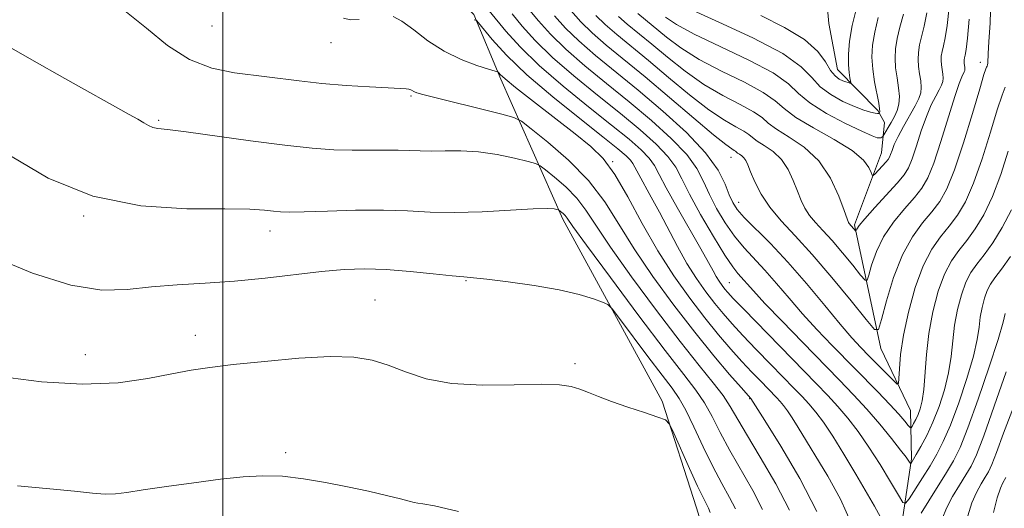
# Model space of a CAD drawing. Extents: x 2112300 to 2115200, y 347300 to 350200.
# Drawn here: x 2113469 to 2113619, y 347916 to 347990 of the extents above; entities that cross this region are included whole.
import ezdxf

# ---------------------------------------------------------------- set-up
doc = ezdxf.new("R2010")
doc.units = 0
doc.header["$MEASUREMENT"] = 0
doc.linetypes.add('rvrstm', pattern=[117.1, 50, -3.9, 0.5, -3.9, 0.5, -3.9, 0.5, -3.9, 50])
for name, color, linetype, lineweight in [('32000', 7, 'Continuous', 0), ('DTM HARD BREAKLINE', 7, 'Continuous', 0), ('DTM SPOT ELEVATION', 2, 'Continuous', 13), ('INDEX CONTOUR', 41, 'Continuous', 13), ('INTERMEDIATE CONTOUR', 44, 'Continuous', 0), ('STREAM - RIVER SINGLE LINE', 142, 'rvrstm', 0)]:
    doc.layers.add(name, color=color, linetype=linetype, lineweight=lineweight)

msp = doc.modelspace()

# ---------------------------------------------------------------- linework, layer by layer
at = {"layer": '32000', "flags": 128}
msp.add_lwpolyline([(2113500, 350000), (2113500, 347500)], dxfattribs=at)
at = {"layer": 'DTM HARD BREAKLINE'}
msp.add_polyline3d([(2113616.03, 348242.33, 1028.23), (2113598.05, 348225.87, 1035.04), (2113587.67, 348209.15, 1038.74), (2113567.17, 348179.9, 1042.75), (2113555.24, 348146.77, 1047.05), (2113553.27, 348108.13, 1051.26), (2113551.99, 348100.13, 1053.26), (2113548.92, 348093.55, 1054.36), (2113537.15, 348076.84, 1059.27), (2113524.96, 348058.73, 1063.07), (2113514.08, 348030.19, 1066.98), (2113520.11, 348012.11, 1069.08), (2113528.23, 348001.61, 1069.18), (2113533.78, 347995.75, 1069.18), (2113538.34, 347991.1, 1069.78), (2113542.45, 347981.25, 1072.29), (2113551.87, 347959.93, 1078.4), (2113567.03, 347932.15, 1081.8), (2113572.28, 347915.88, 1082.9), (2113585.3, 347873.49, 1084.8), (2113597.79, 347839.53, 1086.01), (2113607.72, 347818.59, 1087.24)], dxfattribs=at)
at = {"layer": 'DTM SPOT ELEVATION'}
for p in [(2113498.36, 347989.37, 1072.5), (2113516.54, 347986.85, 1072.7), (2113615.58, 347983.81, 1059.4), (2113528.75, 347978.71, 1074.2), (2113490.24, 347974.96, 1075.8), (2113559.48, 347968.66, 1071.9), (2113577.53, 347969.36, 1060.7), (2113578.72, 347962.46, 1061.3), (2113478.76, 347960.38, 1078.1), (2113507.23, 347958.09, 1078.6), (2113537.11, 347950.53, 1080.1), (2113577.31, 347950.24, 1067.1), (2113523.25, 347947.56, 1081.1), (2113495.82, 347942.2, 1081.4), (2113479.03, 347939.23, 1081.3), (2113553.75, 347937.86, 1081.7), (2113580.41, 347932.52, 1074.1), (2113509.59, 347924.29, 1083.7)]:
    msp.add_point(p, dxfattribs=at)
at = {"layer": 'INDEX CONTOUR'}
for points in [[(2113617.222, 347993.513, 1060), (2113617.102, 347989.842, 1060), (2113616.892, 347986.969, 1060), (2113616.777, 347985.162, 1060), (2113616.734, 347983.723, 1060), (2113616.694, 347983.445, 1060), (2113616.627, 347983.259, 1060), (2113616.548, 347983.113, 1060), (2113616.438, 347982.859, 1060), (2113616.151, 347981.965, 1060), (2113615.508, 347979.805, 1060), (2113614.404, 347976.045, 1060), (2113613.034, 347971.533, 1060), (2113611.666, 347967.407, 1060), (2113610.491, 347964.523, 1060), (2113609.4, 347962.59, 1060), (2113608.206, 347961.034, 1060), (2113606.781, 347959.337, 1060), (2113605.228, 347957.217, 1060), (2113603.71, 347954.452, 1060), (2113602.372, 347950.986, 1060), (2113601.293, 347947.436, 1060), (2113600.535, 347944.59, 1060), (2113600.064, 347943.101, 1060), (2113599.451, 347943.101, 1060), (2113598.172, 347944.589, 1060), (2113595.882, 347947.437, 1060), (2113592.958, 347951, 1060), (2113589.958, 347954.505, 1060), (2113587.344, 347957.356, 1060), (2113585.19, 347959.664, 1060), (2113583.472, 347961.72, 1060), (2113582.162, 347963.733, 1060), (2113581.206, 347965.595, 1060), (2113580.546, 347967.119, 1060), (2113580.114, 347968.173, 1060), (2113579.811, 347968.844, 1060), (2113579.531, 347969.275, 1060), (2113579.198, 347969.586, 1060), (2113578.852, 347969.819, 1060), (2113578.565, 347969.994, 1060), (2113578.381, 347970.134, 1060), (2113578.238, 347970.259, 1060), (2113578.048, 347970.393, 1060), (2113577.668, 347970.622, 1060), (2113576.752, 347971.278, 1060), (2113574.9, 347972.762, 1060), (2113571.888, 347975.301, 1060), (2113568.187, 347978.452, 1060), (2113564.446, 347981.605, 1060), (2113558.512, 347986.47, 1060), (2113556.351, 347988.337, 1060), (2113554.634, 347990.023, 1060), (2113553.13, 347991.725, 1060)], [(2113600.026, 347990.644, 1050), (2113599.476, 347988.447, 1050), (2113599.153, 347986.468, 1050), (2113599.063, 347984.62, 1050), (2113599.183, 347982.769, 1050), (2113599.473, 347980.846, 1050), (2113600.108, 347977.62, 1050), (2113600.235, 347976.758, 1050), (2113600.242, 347976.342, 1050), (2113600.203, 347976.182, 1050), (2113600.158, 347976.082, 1050), (2113600.137, 347976.063, 1050), (2113600.085, 347976.039, 1050), (2113599.915, 347976.037, 1050), (2113599.53, 347976.093, 1050), (2113598.841, 347976.247, 1050), (2113597.807, 347976.557, 1050), (2113596.398, 347977.084, 1050), (2113594.642, 347977.874, 1050), (2113592.797, 347978.898, 1050), (2113591.176, 347980.113, 1050), (2113589.896, 347981.5, 1050), (2113588.278, 347983.145, 1050), (2113585.442, 347985.157, 1050), (2113580.895, 347987.555, 1050), (2113575.679, 347989.976, 1050), (2113571.219, 347991.966, 1050)], [(2113600.369, 347914.45, 1070), (2113599.463, 347916.15, 1070), (2113596.59, 347921.016, 1070), (2113594.786, 347924.047, 1070), (2113593.074, 347926.821, 1070), (2113591.66, 347928.935, 1070), (2113590.491, 347930.49, 1070), (2113589.453, 347931.718, 1070), (2113588.418, 347932.846, 1070), (2113587.212, 347934.096, 1070), (2113583.627, 347937.753, 1070), (2113581.413, 347940.034, 1070), (2113579.354, 347942.185, 1070), (2113577.708, 347943.959, 1070), (2113576.356, 347945.5, 1070), (2113575.084, 347947.052, 1070), (2113573.725, 347948.818, 1070), (2113572.287, 347950.85, 1070), (2113570.824, 347953.158, 1070), (2113569.383, 347955.72, 1070), (2113566.643, 347960.958, 1070), (2113565.386, 347963.277, 1070), (2113563.466, 347966.724, 1070), (2113562.591, 347968.381, 1070), (2113562.204, 347968.923, 1070), (2113561.558, 347969.579, 1070), (2113560.287, 347970.657, 1070), (2113557.993, 347972.482, 1070), (2113554.477, 347975.241, 1070), (2113550.346, 347978.562, 1070), (2113546.408, 347981.934, 1070), (2113543.321, 347984.91, 1070), (2113541.131, 347987.298, 1070), (2113539.002, 347989.862, 1070), (2113538.697, 347990.202, 1070), (2113538.561, 347990.278, 1070), (2113538.38, 347990.334, 1070)], [(2113578.248, 347915.729, 1080), (2113577.346, 347917.481, 1080), (2113576.168, 347919.599, 1080), (2113574.797, 347922.166, 1080), (2113573.329, 347925.172, 1080), (2113571.897, 347928.21, 1080), (2113570.647, 347930.779, 1080), (2113569.634, 347932.578, 1080), (2113568.564, 347934.113, 1080), (2113567.053, 347936.092, 1080), (2113564.885, 347938.964, 1080), (2113560.552, 347944.775, 1080), (2113559.424, 347946.255, 1080), (2113558.754, 347946.897, 1080), (2113557.967, 347947.252, 1080), (2113556.57, 347947.762, 1080), (2113554.394, 347948.428, 1080), (2113551.351, 347949.143, 1080), (2113547.508, 347949.81, 1080), (2113543.541, 347950.367, 1080), (2113540.277, 347950.761, 1080), (2113538.25, 347950.972, 1080), (2113536.806, 347951.1, 1080), (2113534.996, 347951.273, 1080), (2113532.134, 347951.581, 1080), (2113528.577, 347951.938, 1080), (2113524.946, 347952.217, 1080), (2113521.686, 347952.313, 1080), (2113518.54, 347952.208, 1080), (2113515.076, 347951.907, 1080), (2113506.461, 347950.907, 1080), (2113501.814, 347950.448, 1080), (2113497.317, 347950.146, 1080), (2113493.069, 347949.91, 1080), (2113489.129, 347949.603, 1080), (2113485.446, 347949.198, 1080), (2113481.538, 347949.102, 1080), (2113476.816, 347949.829, 1080), (2113470.972, 347951.695, 1080), (2113464.823, 347954.227, 1080)], [(2113619.4, 347945.499, 1070), (2113619.089, 347944.177, 1070), (2113618.321, 347941.579, 1070), (2113616.953, 347937.37, 1070), (2113615.277, 347932.459, 1070), (2113613.697, 347928.065, 1070), (2113612.501, 347925.078, 1070), (2113611.515, 347923.072, 1070), (2113610.451, 347921.293, 1070), (2113607.728, 347916.97, 1070), (2113606.578, 347915.075, 1070)]]:
    msp.add_polyline3d(points, dxfattribs=at)
at = {"layer": 'INTERMEDIATE CONTOUR'}
for points in [[(2113590.656, 347915.322, 1074), (2113588.053, 347920.376, 1074), (2113585.155, 347925.304, 1074), (2113582.734, 347929.184, 1074), (2113580.599, 347932.533, 1074), (2113579.096, 347934.224, 1074), (2113577.345, 347936.229, 1074), (2113574.925, 347939.079, 1074), (2113572.013, 347942.654, 1074), (2113568.812, 347946.791, 1074), (2113565.622, 347951.154, 1074), (2113562.768, 347955.369, 1074), (2113560.441, 347959.15, 1074), (2113558.288, 347962.571, 1074), (2113555.825, 347965.8, 1074), (2113552.762, 347968.917, 1074), (2113549.61, 347971.667, 1074), (2113547.076, 347973.709, 1074), (2113545.584, 347974.84, 1074), (2113544.424, 347975.407, 1074), (2113542.603, 347975.899, 1074), (2113530.54, 347978.908, 1074), (2113529.622, 347979.165, 1074), (2113529.246, 347979.317, 1074), (2113528.727, 347979.622, 1074), (2113528.42, 347979.738, 1074), (2113527.968, 347979.8, 1074), (2113525.255, 347979.923, 1074), (2113522.38, 347980.076, 1074), (2113518.811, 347980.31, 1074), (2113515.098, 347980.619, 1074), (2113511.665, 347980.992, 1074), (2113501.814, 347982.216, 1074), (2113498.342, 347982.92, 1074), (2113494.909, 347984.24, 1074), (2113491.598, 347986.378, 1074), (2113488.349, 347989.016, 1074), (2113485.066, 347991.708, 1074)], [(2113620.21, 347954.232, 1068), (2113618.826, 347952.273, 1068), (2113617.832, 347950.941, 1068), (2113617.158, 347949.984, 1068), (2113616.663, 347949.047, 1068), (2113616.232, 347947.855, 1068), (2113615.865, 347946.45, 1068), (2113615.589, 347944.957, 1068), (2113615.395, 347943.418, 1068), (2113615.114, 347941.558, 1068), (2113614.54, 347939.023, 1068), (2113613.543, 347935.631, 1068), (2113612.292, 347931.899, 1068), (2113611.033, 347928.513, 1068), (2113609.947, 347925.977, 1068), (2113608.956, 347924.05, 1068), (2113607.918, 347922.306, 1068), (2113606.75, 347920.443, 1068), (2113604.717, 347917.27, 1068), (2113604.192, 347916.569, 1068), (2113603.771, 347916.704, 1068), (2113603.091, 347917.791, 1068), (2113601.893, 347919.843, 1068), (2113600.317, 347922.464, 1068), (2113598.606, 347925.155, 1068), (2113596.956, 347927.515, 1068), (2113595.385, 347929.541, 1068), (2113593.864, 347931.327, 1068), (2113592.324, 347933.005, 1068), (2113590.53, 347934.865, 1068), (2113579.489, 347946.159, 1068), (2113577.891, 347947.822, 1068), (2113577.071, 347948.71, 1068), (2113576.619, 347949.251, 1068), (2113576.197, 347949.799, 1068), (2113575.751, 347950.429, 1068), (2113575.297, 347951.146, 1068), (2113574.811, 347952.007, 1068), (2113574.106, 347953.299, 1068), (2113572.952, 347955.361, 1068), (2113569.317, 347961.711, 1068), (2113567.661, 347964.685, 1068), (2113566.595, 347966.73, 1068), (2113565.865, 347968.087, 1068), (2113565.072, 347969.199, 1068), (2113563.853, 347970.463, 1068), (2113562.001, 347972.093, 1068), (2113559.342, 347974.256, 1068), (2113555.835, 347977.037, 1068), (2113551.955, 347980.174, 1068), (2113548.308, 347983.324, 1068), (2113545.383, 347986.179, 1068), (2113543.203, 347988.585, 1068), (2113540.669, 347991.66, 1068)], [(2113620.343, 347961.325, 1066), (2113618.953, 347958.626, 1066), (2113617.507, 347956.321, 1066), (2113616.171, 347954.463, 1066), (2113615.068, 347953.036, 1066), (2113614.168, 347951.762, 1066), (2113613.398, 347950.294, 1066), (2113612.705, 347948.379, 1066), (2113612.116, 347946.123, 1066), (2113611.674, 347943.724, 1066), (2113611.39, 347941.337, 1066), (2113611.138, 347938.939, 1066), (2113610.758, 347936.467, 1066), (2113610.132, 347933.893, 1066), (2113609.307, 347931.338, 1066), (2113608.369, 347928.96, 1066), (2113607.41, 347926.901, 1066), (2113606.53, 347925.233, 1066), (2113605.831, 347924.01, 1066), (2113604.976, 347922.606, 1066), (2113604.931, 347922.62, 1066), (2113604.695, 347923, 1066), (2113604.282, 347923.584, 1066), (2113603.438, 347924.695, 1066), (2113602.045, 347926.454, 1066), (2113600.253, 347928.637, 1066), (2113598.275, 347930.936, 1066), (2113596.258, 347933.136, 1066), (2113594.063, 347935.413, 1066), (2113588.438, 347941.145, 1066), (2113585.337, 347944.334, 1066), (2113582.716, 347947.07, 1066), (2113580.968, 347948.954, 1066), (2113578.617, 347951.598, 1066), (2113577.82, 347952.616, 1066), (2113576.609, 347954.422, 1066), (2113574.866, 347957.273, 1066), (2113572.922, 347960.625, 1066), (2113571.22, 347963.737, 1066), (2113570.056, 347966.063, 1066), (2113569.116, 347967.834, 1066), (2113567.939, 347969.476, 1066), (2113566.149, 347971.347, 1066), (2113563.714, 347973.528, 1066), (2113560.691, 347976.03, 1066), (2113557.197, 347978.827, 1066), (2113553.597, 347981.746, 1066), (2113550.319, 347984.577, 1066), (2113547.696, 347987.14, 1066), (2113545.685, 347989.37, 1066), (2113544.149, 347991.233, 1066)], [(2113619.868, 347970.27, 1064), (2113618.712, 347966.73, 1064), (2113617.451, 347963.353, 1064), (2113616.133, 347960.591, 1064), (2113614.805, 347958.411, 1064), (2113613.516, 347956.653, 1064), (2113612.305, 347955.131, 1064), (2113611.177, 347953.539, 1064), (2113610.133, 347951.541, 1064), (2113609.179, 347948.903, 1064), (2113608.367, 347945.796, 1064), (2113607.758, 347942.492, 1064), (2113607.385, 347939.256, 1064), (2113606.977, 347933.911, 1064), (2113606.737, 347932.18, 1064), (2113606.439, 347930.981, 1064), (2113606.102, 347930.095, 1064), (2113605.749, 347929.347, 1064), (2113605.425, 347928.735, 1064), (2113605.179, 347928.302, 1064), (2113605.031, 347928.087, 1064), (2113604.879, 347928.128, 1064), (2113604.595, 347928.461, 1064), (2113604.055, 347929.122, 1064), (2113603.157, 347930.164, 1064), (2113601.806, 347931.641, 1064), (2113599.952, 347933.57, 1064), (2113592.986, 347940.654, 1064), (2113590.675, 347943.069, 1064), (2113588.472, 347945.474, 1064), (2113586.412, 347947.852, 1064), (2113584.498, 347950.11, 1064), (2113582.73, 347952.141, 1064), (2113579.566, 347955.533, 1064), (2113578.098, 347957.295, 1064), (2113576.675, 347959.336, 1064), (2113575.366, 347961.53, 1064), (2113574.259, 347963.68, 1064), (2113573.362, 347965.66, 1064), (2113572.347, 347967.613, 1064), (2113570.806, 347969.753, 1064), (2113568.444, 347972.231, 1064), (2113565.428, 347974.964, 1064), (2113562.04, 347977.804, 1064), (2113558.559, 347980.617, 1064), (2113555.239, 347983.318, 1064), (2113552.329, 347985.83, 1064), (2113550.008, 347988.101, 1064), (2113548.166, 347990.155, 1064), (2113546.622, 347992.039, 1064)], [(2113610.827, 347992.226, 1056), (2113610.544, 347989.439, 1056), (2113610.231, 347987.561, 1056), (2113609.959, 347986.337, 1056), (2113609.755, 347985.487, 1056), (2113609.638, 347984.771, 1056), (2113609.606, 347984.103, 1056), (2113609.649, 347983.434, 1056), (2113609.862, 347982.04, 1056), (2113609.922, 347981.415, 1056), (2113609.875, 347980.884, 1056), (2113609.688, 347980.341, 1056), (2113609.333, 347979.647, 1056), (2113608.794, 347978.674, 1056), (2113608.117, 347977.338, 1056), (2113607.362, 347975.565, 1056), (2113606.589, 347973.365, 1056), (2113605.851, 347971.074, 1056), (2113605.205, 347969.115, 1056), (2113604.65, 347967.759, 1056), (2113603.971, 347966.682, 1056), (2113602.897, 347965.414, 1056), (2113599.479, 347961.671, 1056), (2113597.963, 347959.981, 1056), (2113597.089, 347958.923, 1056), (2113596.731, 347958.395, 1056), (2113596.614, 347958.086, 1056), (2113596.577, 347958.086, 1056), (2113595.602, 347959.222, 1056), (2113595.5, 347959.407, 1056), (2113595.288, 347959.957, 1056), (2113594.83, 347961.234, 1056), (2113594.004, 347963.441, 1056), (2113592.737, 347966.154, 1056), (2113590.969, 347968.786, 1056), (2113588.729, 347970.875, 1056), (2113586.406, 347972.44, 1056), (2113584.478, 347973.619, 1056), (2113583.245, 347974.555, 1056), (2113582.286, 347975.398, 1056), (2113581.005, 347976.299, 1056), (2113578.959, 347977.395, 1056), (2113576.323, 347978.758, 1056), (2113573.427, 347980.443, 1056), (2113570.566, 347982.456, 1056), (2113567.88, 347984.594, 1056), (2113565.472, 347986.602, 1056), (2113561.734, 347989.667, 1056), (2113560.373, 347990.843, 1056)], [(2113607.451, 347991.378, 1054), (2113607.045, 347989.361, 1054), (2113606.329, 347986.474, 1054), (2113606.143, 347985.337, 1054), (2113606.091, 347984.275, 1054), (2113606.16, 347983.212, 1054), (2113606.323, 347982.098, 1054), (2113606.499, 347980.999, 1054), (2113606.593, 347980.007, 1054), (2113606.519, 347979.163, 1054), (2113606.223, 347978.3, 1054), (2113605.658, 347977.197, 1054), (2113603.88, 347974.061, 1054), (2113603.044, 347972.506, 1054), (2113602.473, 347971.278, 1054), (2113602.127, 347970.381, 1054), (2113601.915, 347969.762, 1054), (2113601.746, 347969.352, 1054), (2113601.531, 347969.017, 1054), (2113601.179, 347968.604, 1054), (2113599.537, 347966.832, 1054), (2113599.25, 347966.556, 1054), (2113599.093, 347966.599, 1054), (2113598.932, 347967.001, 1054), (2113598.592, 347967.784, 1054), (2113597.751, 347968.92, 1054), (2113596.043, 347970.369, 1054), (2113593.303, 347972.062, 1054), (2113590.159, 347973.818, 1054), (2113587.435, 347975.432, 1054), (2113585.676, 347976.766, 1054), (2113584.31, 347977.967, 1054), (2113582.484, 347979.252, 1054), (2113579.604, 347980.782, 1054), (2113576.108, 347982.497, 1054), (2113572.691, 347984.284, 1054), (2113569.905, 347986.034, 1054), (2113567.726, 347987.665, 1054), (2113563.345, 347991.266, 1054)], [(2113603.86, 347991.162, 1052), (2113603.337, 347989.208, 1052), (2113602.903, 347987.46, 1052), (2113602.648, 347985.903, 1052), (2113602.577, 347984.448, 1052), (2113602.672, 347982.991, 1052), (2113602.895, 347981.464, 1052), (2113603.136, 347979.957, 1052), (2113603.265, 347978.598, 1052), (2113603.182, 347977.473, 1052), (2113602.905, 347976.506, 1052), (2113602.482, 347975.582, 1052), (2113601.969, 347974.628, 1052), (2113600.735, 347972.539, 1052), (2113600.673, 347972.479, 1052), (2113600.578, 347972.407, 1052), (2113600.426, 347972.331, 1052), (2113600.209, 347972.288, 1052), (2113599.861, 347972.335, 1052), (2113599.087, 347972.62, 1052), (2113597.535, 347973.315, 1052), (2113595.035, 347974.519, 1052), (2113592.144, 347976.043, 1052), (2113589.603, 347977.628, 1052), (2113587.875, 347979.09, 1052), (2113586.305, 347980.55, 1052), (2113583.963, 347982.204, 1052), (2113580.25, 347984.168, 1052), (2113575.893, 347986.237, 1052), (2113571.955, 347988.125, 1052), (2113569.245, 347989.612, 1052), (2113567.573, 347990.736, 1052)], [(2113596.714, 347992.079, 1048), (2113596.05, 347989.433, 1048), (2113595.65, 347987.067, 1048), (2113595.485, 347985.063, 1048), (2113595.478, 347983.461, 1048), (2113595.559, 347982.283, 1048), (2113595.676, 347981.481, 1048), (2113595.836, 347980.734, 1048), (2113595.811, 347980.652, 1048), (2113595.686, 347980.668, 1048), (2113595.445, 347980.729, 1048), (2113595.089, 347980.835, 1048), (2113594.625, 347981.004, 1048), (2113594.062, 347981.274, 1048), (2113593.426, 347981.76, 1048), (2113592.749, 347982.599, 1048), (2113591.987, 347983.881, 1048), (2113590.804, 347985.501, 1048), (2113588.791, 347987.307, 1048), (2113585.723, 347989.16, 1048), (2113582.115, 347990.969, 1048)], [(2113520.811, 347990.367, 1072), (2113519.483, 347990.325, 1072), (2113518.416, 347990.589, 1072)], [(2113595.966, 347913.329, 1072), (2113594.246, 347917.201, 1072), (2113592.314, 347920.701, 1072), (2113587.808, 347928.125, 1072), (2113586.897, 347929.601, 1072), (2113586.172, 347930.684, 1072), (2113585.574, 347931.48, 1072), (2113585.042, 347932.109, 1072), (2113584.512, 347932.687, 1072), (2113582.034, 347935.228, 1072), (2113580.731, 347936.588, 1072), (2113579.219, 347938.211, 1072), (2113577.525, 347940.096, 1072), (2113575.64, 347942.29, 1072), (2113573.549, 347944.853, 1072), (2113571.253, 347947.835, 1072), (2113568.835, 347951.245, 1072), (2113566.393, 347955.084, 1072), (2113564.024, 347959.261, 1072), (2113561.804, 347963.325, 1072), (2113559.807, 347966.739, 1072), (2113558.028, 347969.155, 1072), (2113556.146, 347971.006, 1072), (2113553.763, 347972.917, 1072), (2113547.4, 347977.86, 1072), (2113544.689, 347979.995, 1072), (2113543.075, 347981.316, 1072), (2113542.347, 347981.966, 1072), (2113542.106, 347982.227, 1072), (2113541.962, 347982.356, 1072), (2113541.563, 347982.505, 1072), (2113540.567, 347982.803, 1072), (2113538.75, 347983.364, 1072), (2113536.364, 347984.25, 1072), (2113533.777, 347985.508, 1072), (2113531.317, 347987.115, 1072), (2113529.139, 347988.768, 1072), (2113527.353, 347990.091, 1072), (2113526.006, 347990.803, 1072)], [(2113619.405, 347980.066, 1062), (2113618.919, 347978.823, 1062), (2113618.188, 347976.601, 1062), (2113617.136, 347973.158, 1062), (2113615.873, 347969.131, 1062), (2113614.558, 347965.38, 1062), (2113613.312, 347962.557, 1062), (2113612.103, 347960.501, 1062), (2113610.861, 347958.844, 1062), (2113609.541, 347957.226, 1062), (2113608.187, 347955.316, 1062), (2113606.867, 347952.788, 1062), (2113605.653, 347949.462, 1062), (2113604.626, 347945.745, 1062), (2113603.869, 347942.192, 1062), (2113603.434, 347939.265, 1062), (2113603.242, 347937.062, 1062), (2113603.182, 347935.59, 1062), (2113603.13, 347934.842, 1062), (2113602.911, 347934.767, 1062), (2113602.339, 347935.3, 1062), (2113598.595, 347939.07, 1062), (2113597.341, 347940.356, 1062), (2113595.989, 347941.828, 1062), (2113594.228, 347943.878, 1062), (2113591.856, 347946.749, 1062), (2113589.083, 347950.081, 1062), (2113586.226, 347953.368, 1062), (2113583.576, 347956.185, 1062), (2113579.587, 347960.168, 1062), (2113578.485, 347961.399, 1062), (2113577.81, 347962.435, 1062), (2113577.297, 347963.624, 1062), (2113576.668, 347965.257, 1062), (2113575.579, 347967.393, 1062), (2113573.674, 347970.029, 1062), (2113570.739, 347973.116, 1062), (2113567.141, 347976.399, 1062), (2113563.389, 347979.577, 1062), (2113556.881, 347984.889, 1062), (2113554.34, 347987.084, 1062), (2113552.321, 347989.062, 1062), (2113550.648, 347990.94, 1062)], [(2113613.903, 347990.426, 1058), (2113613.637, 347987.5, 1058), (2113613.416, 347985.761, 1058), (2113613.27, 347984.901, 1058), (2113613.182, 347984.501, 1058), (2113613.133, 347984.206, 1058), (2113613.12, 347983.931, 1058), (2113613.138, 347983.655, 1058), (2113613.226, 347983.081, 1058), (2113613.25, 347982.824, 1058), (2113613.231, 347982.605, 1058), (2113613.154, 347982.381, 1058), (2113612.767, 347981.629, 1058), (2113612.354, 347980.615, 1058), (2113611.681, 347978.625, 1058), (2113609.575, 347971.768, 1058), (2113608.495, 347968.468, 1058), (2113607.588, 347966.202, 1058), (2113606.688, 347964.644, 1058), (2113605.552, 347963.224, 1058), (2113604.032, 347961.488, 1058), (2113602.354, 347959.444, 1058), (2113600.836, 347957.216, 1058), (2113599.73, 347954.954, 1058), (2113599.012, 347952.916, 1058), (2113598.589, 347951.383, 1058), (2113598.339, 347950.593, 1058), (2113598.014, 347950.593, 1058), (2113597.335, 347951.383, 1058), (2113596.12, 347952.894, 1058), (2113594.569, 347954.784, 1058), (2113592.978, 347956.644, 1058), (2113591.591, 347958.156, 1058), (2113590.448, 347959.381, 1058), (2113589.537, 347960.471, 1058), (2113588.831, 347961.57, 1058), (2113588.247, 347962.776, 1058), (2113587.688, 347964.176, 1058), (2113587.059, 347965.807, 1058), (2113586.274, 347967.499, 1058), (2113585.25, 347969.03, 1058), (2113583.963, 347970.231, 1058), (2113582.629, 347971.129, 1058), (2113581.522, 347971.807, 1058), (2113580.813, 347972.344, 1058), (2113580.262, 347972.828, 1058), (2113579.526, 347973.346, 1058), (2113578.313, 347974.008, 1058), (2113576.537, 347975.018, 1058), (2113574.164, 347976.603, 1058), (2113571.227, 347978.879, 1058), (2113568.033, 347981.523, 1058), (2113564.959, 347984.103, 1058), (2113560.123, 347988.069, 1058), (2113558.362, 347989.59, 1058), (2113556.947, 347990.984, 1058)], [(2113586.481, 347915.52, 1076), (2113584.395, 347919.551, 1076), (2113582.018, 347923.623, 1076), (2113579.916, 347927.109, 1076), (2113577.45, 347931.36, 1076), (2113576.362, 347932.988, 1076), (2113574.832, 347934.953, 1076), (2113572.681, 347937.601, 1076), (2113569.788, 347941.242, 1076), (2113566.166, 347945.979, 1076), (2113562.383, 347951.093, 1076), (2113559.143, 347955.655, 1076), (2113556.939, 347958.975, 1076), (2113555.42, 347961.304, 1076), (2113554.027, 347963.132, 1076), (2113552.357, 347964.832, 1076), (2113550.637, 347966.332, 1076), (2113549.255, 347967.446, 1076), (2113548.433, 347968.065, 1076), (2113547.74, 347968.389, 1076), (2113546.585, 347968.697, 1076), (2113544.543, 347969.189, 1076), (2113541.877, 347969.747, 1076), (2113539.017, 347970.177, 1076), (2113536.333, 347970.341, 1076), (2113533.933, 347970.328, 1076), (2113531.863, 347970.283, 1076), (2113530.118, 347970.315, 1076), (2113528.497, 347970.395, 1076), (2113526.751, 347970.454, 1076), (2113524.684, 347970.447, 1076), (2113522.32, 347970.412, 1076), (2113519.739, 347970.408, 1076), (2113516.944, 347970.493, 1076), (2113513.64, 347970.729, 1076), (2113509.455, 347971.181, 1076), (2113504.259, 347971.866, 1076), (2113494.398, 347973.246, 1076), (2113491.592, 347973.591, 1076), (2113490.113, 347973.759, 1076), (2113489.325, 347973.909, 1076), (2113488.677, 347974.177, 1076), (2113487.957, 347974.591, 1076), (2113487.035, 347975.15, 1076), (2113485.735, 347975.897, 1076), (2113475.923, 347981.373, 1076), (2113470.861, 347984.227, 1076), (2113466.362, 347986.802, 1076)], [(2113582.364, 347915.624, 1078), (2113580.871, 347918.516, 1078), (2113577.357, 347924.638, 1078), (2113575.907, 347927.374, 1078), (2113574.673, 347929.785, 1078), (2113573.504, 347931.884, 1078), (2113572.2, 347933.81, 1078), (2113570.357, 347936.214, 1078), (2113567.526, 347939.871, 1078), (2113563.51, 347945.18, 1078), (2113559.143, 347951.032, 1078), (2113555.518, 347955.94, 1078), (2113553.436, 347958.8, 1078), (2113552.552, 347960.038, 1078), (2113552.23, 347960.464, 1078), (2113551.951, 347960.747, 1078), (2113551.297, 347961.286, 1078), (2113551.182, 347961.34, 1078), (2113550.989, 347961.391, 1078), (2113550.561, 347961.467, 1078), (2113549.498, 347961.513, 1078), (2113547.343, 347961.46, 1078), (2113539.578, 347961.043, 1078), (2113535.321, 347960.919, 1078), (2113531.637, 347960.988, 1078), (2113528.217, 347961.155, 1078), (2113524.531, 347961.28, 1078), (2113520.267, 347961.261, 1078), (2113515.976, 347961.147, 1078), (2113512.426, 347961.029, 1078), (2113510.156, 347960.981, 1078), (2113508.795, 347961.01, 1078), (2113507.743, 347961.111, 1078), (2113506.397, 347961.265, 1078), (2113504.127, 347961.41, 1078), (2113500.299, 347961.475, 1078), (2113494.538, 347961.495, 1078), (2113487.519, 347961.943, 1078), (2113480.175, 347963.399, 1078), (2113473.361, 347966.181, 1078), (2113467.606, 347969.544, 1078)], [(2113574.397, 347915.161, 1082), (2113574.132, 347915.833, 1082), (2113573.307, 347917.441, 1082), (2113572.455, 347919.204, 1082), (2113571.24, 347921.861, 1082), (2113568.839, 347927.257, 1082), (2113568.178, 347928.638, 1082), (2113567.542, 347929.277, 1082), (2113566.384, 347929.721, 1082), (2113564.344, 347930.397, 1082), (2113561.801, 347931.255, 1082), (2113559.319, 347932.121, 1082), (2113557.335, 347932.858, 1082), (2113555.786, 347933.461, 1082), (2113554.479, 347933.958, 1082), (2113553.169, 347934.365, 1082), (2113551.378, 347934.64, 1082), (2113548.571, 347934.73, 1082), (2113544.445, 347934.633, 1082), (2113539.614, 347934.572, 1082), (2113534.925, 347934.823, 1082), (2113531.039, 347935.566, 1082), (2113527.893, 347936.6, 1082), (2113525.241, 347937.629, 1082), (2113522.785, 347938.401, 1082), (2113520.021, 347938.846, 1082), (2113516.395, 347938.938, 1082), (2113511.603, 347938.685, 1082), (2113506.356, 347938.223, 1082), (2113501.615, 347937.719, 1082), (2113498.054, 347937.295, 1082), (2113495.189, 347936.873, 1082), (2113492.248, 347936.328, 1082), (2113488.582, 347935.61, 1082), (2113484.035, 347934.967, 1082), (2113478.578, 347934.724, 1082), (2113472.332, 347935.103, 1082), (2113466.034, 347935.914, 1082)], [(2113619.56, 347936.618, 1072), (2113617.711, 347931.378, 1072), (2113616.109, 347926.875, 1072), (2113614.995, 347923.983, 1072), (2113614.185, 347922.256, 1072), (2113613.395, 347920.918, 1072), (2113612.419, 347919.357, 1072), (2113611.371, 347917.603, 1072), (2113610.448, 347915.848, 1072), (2113609.77, 347914.201, 1072)], [(2113620.676, 347931.242, 1074), (2113619.121, 347927.248, 1074), (2113618.054, 347924.306, 1074), (2113617.35, 347922.479, 1074), (2113616.839, 347921.388, 1074), (2113616.34, 347920.543, 1074), (2113615.717, 347919.53, 1074), (2113615.014, 347918.236, 1074), (2113614.318, 347916.621, 1074), (2113613.687, 347914.673, 1074)], [(2113535.963, 347915.304, 1084), (2113532.327, 347916.191, 1084), (2113530.556, 347916.514, 1084), (2113529.781, 347916.594, 1084), (2113529.223, 347916.703, 1084), (2113528.452, 347916.918, 1084), (2113527.128, 347917.272, 1084), (2113525.006, 347917.78, 1084), (2113522.231, 347918.4, 1084), (2113519.044, 347919.078, 1084), (2113515.674, 347919.75, 1084), (2113512.303, 347920.322, 1084), (2113509.098, 347920.692, 1084), (2113506.138, 347920.783, 1084), (2113503.128, 347920.617, 1084), (2113499.684, 347920.242, 1084), (2113495.605, 347919.716, 1084), (2113491.421, 347919.135, 1084), (2113487.847, 347918.604, 1084), (2113485.383, 347918.215, 1084), (2113483.656, 347917.997, 1084), (2113482.078, 347917.965, 1084), (2113480.108, 347918.123, 1084), (2113477.391, 347918.421, 1084), (2113473.622, 347918.798, 1084), (2113468.681, 347919.218, 1084)], [(2113619.493, 347920.52, 1076), (2113619.016, 347919.704, 1076), (2113618.657, 347918.869, 1076), (2113618.188, 347917.394, 1076), (2113617.604, 347915.145, 1076)]]:
    msp.add_polyline3d(points, dxfattribs=at)
at = {"layer": 'STREAM - RIVER SINGLE LINE'}
msp.add_polyline3d([(2113603.57, 347913.13, 1068.96), (2113605.07, 347923.33, 1065.76), (2113604.94, 347930.74, 1062.95), (2113600.42, 347940.2, 1060.55), (2113596.39, 347959.06, 1055.74), (2113600.5, 347970.04, 1053.14), (2113600.95, 347974.64, 1051.04), (2113599.96, 347976.46, 1049.73), (2113593.81, 347982.72, 1047.13), (2113592.48, 347989.75, 1046.23), (2113591.21, 348004.18, 1043.03), (2113584.5, 348014.06, 1041.32), (2113573.21, 348027.18, 1039.82), (2113567.47, 348035.05, 1038.32), (2113564.55, 348043.89, 1036.92), (2113565.65, 348053.69, 1035.11), (2113570.1, 348058.46, 1034.11), (2113574.13, 348061.22, 1033.31), (2113576.77, 348065.6, 1033.11), (2113585.27, 348095.16, 1029.01), (2113585.14, 348103.38, 1028.1), (2113582.78, 348107.2, 1027.8), (2113581.03, 348113.03, 1027.1)], dxfattribs=at)

doc.saveas('drawing.dxf')
